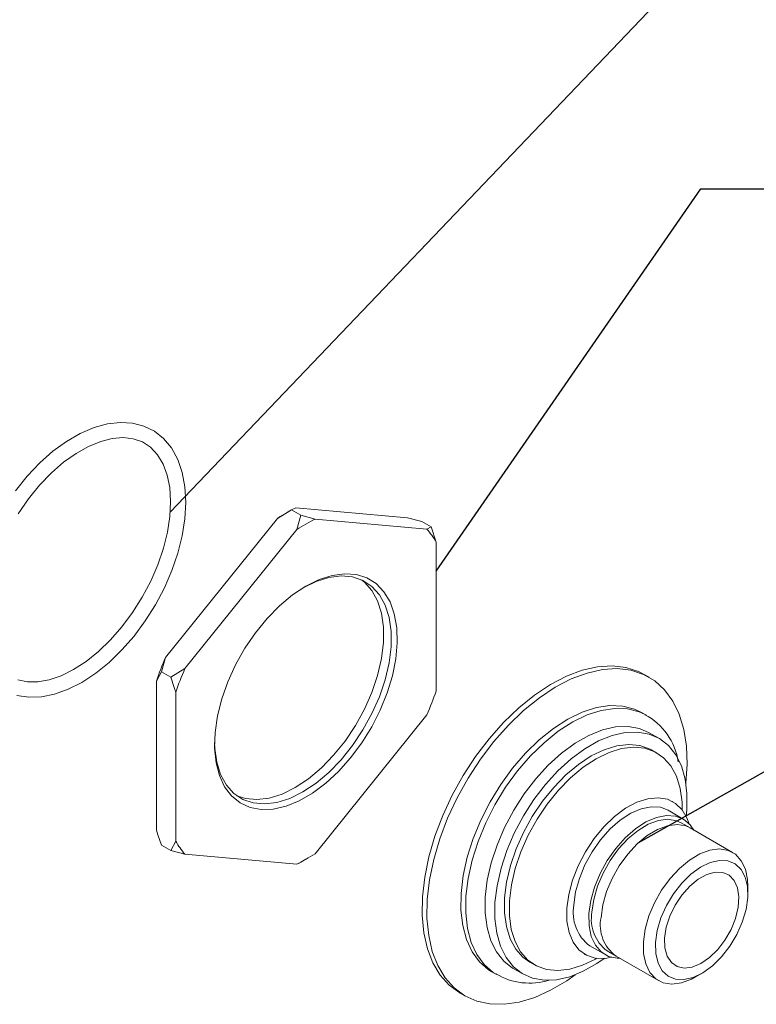
# Paper-space layout 'Exploded' of a CAD drawing. Units: inches. Extents: x 1.9 to 40.6, y 1.2 to 53.8.
# Drawn here: x 21.1 to 25.4, y 42.7 to 48.4 of the extents above; entities that cross this region are included whole.
import ezdxf

# ---------------------------------------------------------------- set-up
doc = ezdxf.new("R2010")
doc.units = ezdxf.units.IN
doc.header["$MEASUREMENT"] = 0
doc.layers.add('SLD-0', color=179, linetype='Continuous')
doc.dimstyles.new('SLDDIMSTYLE0', dxfattribs={"dimtxt": 0, "dimasz": 0.65, "dimexe": 0, "dimexo": 0.0625, "dimgap": 0, "dimtad": 0, "dimtih": 1, "dimtoh": 1, "dimdec": 0, "dimrnd": 1e-09, "dimzin": 0, "dimdsep": 46, "dimlunit": 5, "dimtxsty": 'Standard', "dimblk1": 'NONE', "dimblk2": 'NONE', "dimsah": 1, "dimcen": 0.09, "dimadec": 0, "dimazin": 0, "dimtfac": 0.65, "dimtdec": 0, "dimtofl": 0, "dimtmove": 0, "dimatfit": 3, "dimldrblk": 'NONE', "dimfxl": 0, "dimfrac": 2, "dimtolj": 1, "dimtzin": 0, "dimarcsym": 0})

# ---------------------------------------------------------------- blocks, each defined once
blk = doc.blocks.new('_NONE')

psp = doc.layouts.new('Exploded')

# ---------------------------------------------------------------- linework, layer by layer
at = {"color": 7, "linetype": 'Continuous', "lineweight": 15, "ltscale": 5}
for p, q in [((22.7093, 45.588), (22.7332, 45.5999)), ((23.376, 45.5424), (22.7332, 45.5999)), ((22.6279, 45.5391), (21.985, 44.7394)), ((22.6279, 45.5391), (22.7093, 45.588)), ((22.7091, 45.5879), (22.6804, 45.5713)), ((22.7631, 45.5569), (22.7093, 45.588)), ((22.7631, 45.5569), (22.7392, 45.4748)), ((22.8445, 45.5356), (22.7631, 45.5569)), ((23.4874, 45.4781), (22.8445, 45.5356)), ((23.376, 45.5424), (23.4574, 45.5211)), ((23.5113, 45.49), (23.4574, 45.5211)), ((23.5113, 45.49), (23.4874, 45.4781)), ((23.54, 45.4032), (23.5113, 45.49)), ((22.7392, 45.4748), (22.0964, 44.6751)), ((23.54, 44.546), (23.54, 45.4032)), ((21.9611, 44.6573), (21.985, 44.7394)), ((21.9324, 44.6037), (21.9611, 44.6573)), ((22.015, 44.6262), (21.9611, 44.6573)), ((22.0964, 44.6751), (22.015, 44.6262)), ((24.7644, 44.6257), (24.7366, 44.6418)), ((21.9324, 44.6037), (21.9324, 43.7465)), ((22.0437, 44.5394), (22.0437, 43.6822)), ((22.8445, 43.6106), (23.4874, 44.4103)), ((24.7495, 44.407), (24.7217, 44.4231)), ((24.7429, 44.4107), (24.7495, 44.407)), ((24.8215, 44.2745), (24.7658, 44.3067)), ((24.81, 44.1903), (24.7821, 44.2063)), ((24.9617, 43.8101), (24.8747, 43.8603)), ((25.0016, 43.7586), (24.9494, 43.7888)), ((25.2451, 43.618), (25.0016, 43.7586)), ((22.0437, 43.6822), (22.015, 43.6286)), ((22.015, 43.6286), (21.9611, 43.6597)), ((22.015, 43.6286), (22.0964, 43.6073)), ((22.0964, 43.6073), (22.7392, 43.5498)), ((22.7392, 43.5498), (22.7631, 43.5617)), ((22.7633, 43.5618), (22.792, 43.5784)), ((25.3333, 43.3829), (25.3333, 43.4231)), ((24.4244, 43.0803), (24.5114, 43.0301)), ((24.5237, 43.0514), (24.5759, 43.0213)), ((24.0785, 42.9874), (24.1063, 42.9713)), ((24.5759, 43.0213), (24.8195, 42.8807)), ((23.8605, 42.9314), (23.8884, 42.9153)), ((23.9834, 42.9513), (24.0391, 42.9192)), ((25.0324, 42.9018), (25.0672, 42.9219)), ((23.6786, 42.8091), (23.7064, 42.793))]:
    psp.add_line(p, q, dxfattribs=at)
at = {"color": 7, "linetype": 'Continuous', "lineweight": 15, "ltscale": 5, "flags": 128}
for points in [[(21.1307, 44.5208), (21.1987, 44.5105), (21.2711, 44.5129), (21.347, 44.5281), (21.4253, 44.5561), (21.5045, 44.5963), (21.5834, 44.6481), (21.6604, 44.7106), (21.7344, 44.7825), (21.8041, 44.8627), (21.8686, 44.9499), (21.9269, 45.0426), (21.978, 45.1395), (22.0212, 45.239), (22.0557, 45.3395), (22.0809, 45.4394), (22.0963, 45.5373), (22.1017, 45.6317), (22.0967, 45.7211), (22.0812, 45.804), (22.0553, 45.8789), (22.0192, 45.9442), (21.974, 45.9984), (21.9207, 46.0406), (21.8608, 46.0702), (21.7953, 46.0871), (21.7251, 46.0914), (21.651, 46.083), (21.5738, 46.0617), (21.4948, 46.0279), (21.4156, 45.9821), (21.3375, 45.9251), (21.2617, 45.858), (21.1896, 45.782), (21.1222, 45.6984)], [(21.1376, 45.5663), (21.1964, 45.6513), (21.2604, 45.7299), (21.3284, 45.8006), (21.399, 45.8621), (21.4708, 45.9134), (21.5423, 45.9536), (21.6121, 45.9823), (21.6789, 45.999), (21.7415, 46.004), (21.7992, 45.9973), (21.8516, 45.979), (21.8987, 45.9485), (21.9392, 45.9055), (21.9714, 45.8516), (21.9948, 45.788), (22.0091, 45.716), (22.0141, 45.6365), (22.0097, 45.5508), (21.9958, 45.4605), (21.9725, 45.3672), (21.9402, 45.2725), (21.8995, 45.1784), (21.851, 45.0864), (21.7957, 44.9984), (21.7345, 44.9159), (21.6686, 44.8405), (21.5994, 44.7735), (21.5281, 44.7163), (21.4563, 44.6696), (21.3853, 44.6342), (21.3166, 44.6107), (21.2514, 44.5989), (21.1909, 44.599), (21.1355, 44.6105)], [(22.2665, 44.2495), (22.2678, 44.2164), (22.2792, 44.1363), (22.3015, 44.0654), (22.3345, 44.0054), (22.3773, 43.9576), (22.4289, 43.9232), (22.4883, 43.9028), (22.554, 43.8969), (22.6247, 43.9057), (22.6988, 43.9289), (22.7745, 43.9661), (22.8502, 44.0163), (22.9242, 44.0786), (22.9949, 44.1514), (23.0607, 44.2332), (23.12, 44.3222), (23.1717, 44.4163), (23.2145, 44.5134), (23.2474, 44.6114), (23.2698, 44.7081), (23.2811, 44.8014), (23.2811, 44.8891), (23.2698, 44.9692), (23.2474, 45.0401), (23.2145, 45.1001), (23.1717, 45.1479), (23.12, 45.1823), (23.0607, 45.2027), (22.9949, 45.2086), (22.9242, 45.1998), (22.8502, 45.1766), (22.783, 45.1443)], [(22.7919, 45.1495), (22.8684, 45.1872), (22.9433, 45.2112), (23.0149, 45.2209), (23.0818, 45.2161), (23.1425, 45.197), (23.1958, 45.164), (23.2404, 45.1177), (23.2755, 45.0592), (23.3002, 44.9897), (23.3142, 44.9106), (23.317, 44.8237), (23.3086, 44.7308), (23.2892, 44.6339), (23.2592, 44.535), (23.2192, 44.4363), (23.1702, 44.3399), (23.113, 44.2478), (23.049, 44.162), (22.9796, 44.0843), (22.9061, 44.0164), (22.8302, 43.9597), (22.7535, 43.9154), (22.6776, 43.8845), (22.6042, 43.8676), (22.5347, 43.8651), (22.4707, 43.877), (22.4136, 43.9032), (22.3645, 43.9429), (22.3246, 43.9955), (22.2946, 44.0597), (22.2752, 44.1342), (22.2668, 44.2174), (22.2696, 44.3075), (22.2835, 44.4027), (22.3083, 44.5008), (22.3433, 44.5999), (22.388, 44.6977), (22.4412, 44.7922), (22.5019, 44.8814), (22.5688, 44.9634), (22.6405, 45.0364), (22.7154, 45.0989), (22.7919, 45.1495)], [(22.3942, 43.9442), (22.4448, 43.9279), (22.5105, 43.922), (22.5812, 43.9308), (22.6553, 43.954), (22.731, 43.9912), (22.8067, 44.0414), (22.8807, 44.1037), (22.9514, 44.1765), (23.0172, 44.2583), (23.0765, 44.3473), (23.1282, 44.4414), (23.171, 44.5385), (23.2039, 44.6365), (23.2263, 44.7333), (23.2376, 44.8265), (23.2376, 44.9142), (23.2263, 44.9944), (23.2039, 45.0652), (23.171, 45.1252), (23.1282, 45.173), (23.1113, 45.1864)], [(23.4618, 43.3635), (23.4747, 43.4763), (23.4988, 43.5929), (23.5336, 43.7114), (23.5786, 43.8302), (23.6332, 43.9474), (23.6965, 44.0613), (23.7675, 44.17), (23.8452, 44.272), (23.9283, 44.3657), (24.0158, 44.4498), (24.1061, 44.5228), (24.1979, 44.5837), (24.2899, 44.6317), (24.3807, 44.6659), (24.4688, 44.6858), (24.553, 44.6912), (24.6319, 44.682), (24.7044, 44.6582), (24.7366, 44.6418)], [(22.015, 44.6262), (22.0352, 44.5659), (22.0437, 44.5394)], [(23.4896, 43.3474), (23.5026, 43.4602), (23.5266, 43.5768), (23.5614, 43.6954), (23.6065, 43.8142), (23.661, 43.9314), (23.7243, 44.0452), (23.7953, 44.1539), (23.873, 44.256), (23.9562, 44.3497), (24.0436, 44.4337), (24.1339, 44.5067), (24.2258, 44.5677), (24.3178, 44.6156), (24.4085, 44.6498), (24.4967, 44.6698), (24.5808, 44.6751), (24.6598, 44.6659), (24.7323, 44.6421), (24.7973, 44.6042), (24.8537, 44.5528), (24.9008, 44.4885), (24.9378, 44.4125), (24.9641, 44.3257), (24.9795, 44.2297), (24.9835, 44.1257), (24.9762, 44.016)], [(23.6841, 43.3826), (23.6963, 43.4846), (23.7196, 43.5902), (23.7536, 43.6974), (23.7976, 43.8042), (23.8507, 43.9087), (23.9121, 44.0089), (23.9805, 44.1028), (24.0548, 44.1889), (24.1334, 44.2654), (24.2149, 44.331), (24.2979, 44.3843), (24.3808, 44.4245), (24.462, 44.4508), (24.54, 44.4627), (24.6133, 44.46), (24.6807, 44.4426), (24.7217, 44.4231)], [(23.8231, 43.3613), (23.8349, 43.4583), (23.8578, 43.5588), (23.8912, 43.6606), (23.9344, 43.7619), (23.9866, 43.8604), (24.0466, 43.9542), (24.1134, 44.0414), (24.1855, 44.1202), (24.2614, 44.189), (24.3396, 44.2464), (24.4186, 44.2913), (24.4966, 44.3226), (24.5722, 44.3399), (24.6437, 44.3426), (24.7098, 44.3309), (24.7658, 44.3067)], [(23.8787, 43.3292), (23.8906, 43.4262), (23.9135, 43.5266), (23.9468, 43.6285), (23.9901, 43.7297), (24.0422, 43.8283), (24.1023, 43.9221), (24.1691, 44.0093), (24.2411, 44.0881), (24.3171, 44.1569), (24.3953, 44.2143), (24.4742, 44.2591), (24.5523, 44.2905), (24.6278, 44.3077), (24.6994, 44.3105), (24.7655, 44.2987), (24.8247, 44.2727), (24.8759, 44.2328), (24.918, 44.1801), (24.9503, 44.1155), (24.9719, 44.0403), (24.9825, 43.9561), (24.9818, 43.8645), (24.9783, 43.825)], [(23.9343, 43.3561), (23.9457, 43.4476), (23.9679, 43.5424), (24.0005, 43.6384), (24.0427, 43.7335), (24.0935, 43.8255), (24.1519, 43.9125), (24.2165, 43.9923), (24.2859, 44.0634), (24.3584, 44.124), (24.4326, 44.1728), (24.5068, 44.2088), (24.5792, 44.2311), (24.6483, 44.2393), (24.7125, 44.2331), (24.7705, 44.2126), (24.7821, 44.2063)], [(23.9621, 43.3401), (23.9735, 43.4315), (23.9958, 43.5263), (24.0284, 43.6223), (24.0705, 43.7174), (24.1214, 43.8095), (24.1798, 43.8964), (24.2443, 43.9763), (24.3137, 44.0473), (24.3863, 44.1079), (24.4605, 44.1568), (24.5346, 44.1927), (24.607, 44.2151), (24.6761, 44.2232), (24.7404, 44.217), (24.7983, 44.1966), (24.8486, 44.1624), (24.8903, 44.1152), (24.9222, 44.0561), (24.9438, 43.9864), (24.9545, 43.9076), (24.9557, 43.8622)], [(24.2922, 43.2969), (24.3031, 43.3763), (24.325, 43.4587), (24.3574, 43.5415), (24.3992, 43.622), (24.449, 43.6976), (24.5053, 43.7659), (24.5662, 43.8247), (24.6298, 43.8722), (24.694, 43.9067), (24.7568, 43.9272), (24.8161, 43.9329), (24.8701, 43.9239), (24.917, 43.9002), (24.9553, 43.8628), (24.9838, 43.8127), (24.9934, 43.7857)], [(24.9037, 43.909), (24.9002, 43.9113), (24.9005, 43.911)], [(24.3321, 43.3163), (24.3426, 43.3912), (24.3643, 43.469), (24.3962, 43.5468), (24.4373, 43.6218), (24.486, 43.6914), (24.5407, 43.753), (24.5993, 43.8044), (24.6597, 43.8437), (24.7197, 43.8695), (24.7772, 43.8808), (24.8301, 43.8774), (24.8747, 43.8603)], [(24.4191, 43.2661), (24.4296, 43.341), (24.4513, 43.4187), (24.4832, 43.4966), (24.5243, 43.5716), (24.573, 43.6412), (24.6277, 43.7028), (24.6863, 43.7541), (24.7467, 43.7934), (24.8067, 43.8192), (24.8642, 43.8306), (24.9171, 43.8272), (24.9635, 43.809), (25.0017, 43.7768), (25.0228, 43.7464)], [(24.4365, 43.2745), (24.4469, 43.3476), (24.4685, 43.4234), (24.5003, 43.4992), (24.5413, 43.5719), (24.5897, 43.6388), (24.6438, 43.6972), (24.7014, 43.745), (24.7604, 43.7804), (24.8185, 43.8019), (24.8734, 43.8087), (24.9231, 43.8006), (24.9494, 43.7888)], [(21.9611, 43.6597), (21.9409, 43.7199), (21.9324, 43.7465)], [(25.0324, 42.9018), (25.0084, 42.889), (24.9503, 42.8675), (24.8954, 42.8607), (24.8457, 42.8689), (24.8032, 42.8916), (24.7695, 42.9281), (24.7459, 42.9769), (24.7334, 43.0362), (24.7323, 43.1037), (24.7427, 43.1768), (24.7642, 43.2527), (24.7961, 43.3284), (24.837, 43.4011), (24.8855, 43.468), (24.9396, 43.5265), (24.9972, 43.5743), (25.0562, 43.6096), (25.1143, 43.6311), (25.1692, 43.6379), (25.2189, 43.6298), (25.2614, 43.6071), (25.2951, 43.5706), (25.3187, 43.5217), (25.3313, 43.4624), (25.3333, 43.4231)], [(25.3325, 43.358), (25.3311, 43.4215), (25.3181, 43.4765), (25.2942, 43.5207), (25.2604, 43.5522), (25.2181, 43.5696), (25.1692, 43.5721), (25.1159, 43.5596), (25.0604, 43.5327), (25.0052, 43.4925), (24.9527, 43.4408), (24.9053, 43.3799), (24.8649, 43.3123), (24.8333, 43.2412), (24.8119, 43.1695), (24.8017, 43.1005), (24.8031, 43.037), (24.8161, 42.982), (24.84, 42.9378), (24.8738, 42.9063), (24.9161, 42.8889), (24.965, 42.8864), (25.0183, 42.8989), (25.0738, 42.9258), (25.129, 42.966), (25.1815, 43.0177), (25.229, 43.0786), (25.2694, 43.1461), (25.3009, 43.2173), (25.3223, 43.289), (25.3325, 43.358)], [(24.8538, 43.1257), (24.8634, 43.1876), (24.8841, 43.2517), (24.9146, 43.3146), (24.9533, 43.3729), (24.9982, 43.4234), (25.0468, 43.4635), (25.0965, 43.491), (25.1446, 43.5043), (25.1885, 43.5028), (25.2259, 43.4866), (25.2547, 43.4565), (25.2734, 43.4141), (25.281, 43.3618), (25.277, 43.3023), (25.2618, 43.2389), (25.236, 43.175), (25.2011, 43.114), (25.1591, 43.0592), (25.112, 43.0135), (25.0625, 42.9795), (25.0133, 42.959), (24.967, 42.953), (24.9261, 42.9619), (24.8928, 42.9853), (24.8688, 43.0218), (24.8556, 43.0694), (24.8538, 43.1257)], [(23.8605, 42.9314), (23.8414, 42.9434), (23.7897, 42.9887), (23.7473, 43.0468), (23.715, 43.1166), (23.6935, 43.1969), (23.6831, 43.2861), (23.6841, 43.3826)], [(23.6786, 42.8091), (23.6772, 42.8099), (23.6164, 42.8546), (23.5645, 42.9126), (23.5224, 42.9829), (23.4907, 43.0644), (23.4698, 43.156), (23.4601, 43.2562), (23.4618, 43.3635)], [(24.3403, 42.9145), (24.2911, 42.8799), (24.199, 42.8254), (24.1075, 42.7843), (24.0178, 42.7571), (23.9315, 42.7444), (23.8498, 42.7464), (23.7739, 42.7629), (23.7051, 42.7938), (23.6442, 42.8386), (23.5924, 42.8965), (23.5503, 42.9668), (23.5185, 43.0484), (23.4977, 43.1399), (23.488, 43.2401), (23.4896, 43.3474)], [(23.9834, 42.9513), (23.9802, 42.9532), (23.929, 42.993), (23.8869, 43.0458), (23.8547, 43.1104), (23.833, 43.1856), (23.8224, 43.2698), (23.8231, 43.3613)], [(24.5068, 43.0082), (24.4653, 42.9794), (24.3864, 42.9346), (24.3083, 42.9032), (24.2327, 42.886), (24.1612, 42.8832), (24.0951, 42.895), (24.0359, 42.9211), (23.9847, 42.9609), (23.9425, 43.0136), (23.9103, 43.0783), (23.8887, 43.1535), (23.8781, 43.2377), (23.8787, 43.3292)], [(24.0785, 42.9874), (24.0398, 43.0153), (23.9982, 43.0624), (23.9662, 43.1215), (23.9446, 43.1913), (23.9339, 43.2701), (23.9343, 43.3561)], [(24.4633, 43.0092), (24.4558, 43.0048), (24.3817, 42.9688), (24.3092, 42.9465), (24.2401, 42.9384), (24.1759, 42.9446), (24.118, 42.965), (24.0676, 42.9992), (24.026, 43.0464), (23.9941, 43.1055), (23.9725, 43.1752), (23.9617, 43.254), (23.9621, 43.3401)], [(24.5484, 43.0148), (24.512, 43.0087), (24.4552, 43.0103), (24.4045, 43.0268), (24.3617, 43.0575), (24.3282, 43.1014), (24.305, 43.1572), (24.2929, 43.2231), (24.2922, 43.2969)], [(24.5971, 43.009), (24.5817, 43.0094), (24.5318, 43.0203), (24.4894, 43.0456), (24.4558, 43.0845), (24.4325, 43.1354), (24.4201, 43.1967), (24.4191, 43.2661)], [(24.3933, 43.0325), (24.3955, 43.0316), (24.3962, 43.0311)]]:
    psp.add_lwpolyline(points, dxfattribs=at)
at = {"color": 8, "linetype": 'Continuous', "lineweight": 15, "ltscale": 5, "flags": 128}
for points in [[(23.8848, 42.9174), (23.8693, 42.9273), (23.8175, 42.9726), (23.7751, 43.0307), (23.7429, 43.1005), (23.7214, 43.1808), (23.711, 43.27), (23.7119, 43.3665), (23.7241, 43.4685), (23.7474, 43.5741), (23.7814, 43.6813), (23.8254, 43.7882), (23.8786, 43.8926), (23.9399, 43.9928), (24.0084, 44.0868), (24.0826, 44.1728), (24.1612, 44.2493), (24.2428, 44.3149), (24.3258, 44.3683), (24.4086, 44.4085), (24.4898, 44.4348), (24.5678, 44.4466), (24.6412, 44.4439), (24.7085, 44.4265), (24.7429, 44.4107)], [(25.0016, 43.7586), (24.9753, 43.7704), (24.9256, 43.7785), (24.8707, 43.7717), (24.8126, 43.7502), (24.7536, 43.7149), (24.696, 43.6671), (24.6419, 43.6086), (24.5935, 43.5418), (24.5525, 43.469), (24.5207, 43.3933), (24.4991, 43.3174), (24.4887, 43.2443)]]:
    psp.add_lwpolyline(points, dxfattribs=at)
at = {"color": 7, "linetype": 'Continuous', "lineweight": 15, "ltscale": 25}
for centre, radius, start, end in [((23.2641, 44.5615), 1.1664, 120.0287, 123.0569), ((23.3474, 44.5429), 1.1128, 116.8647, 123.13), ((23.126, 45.1681), 0.4762, 29.5814, 40.6199), ((23.7369, 43.9816), 1.9088, 156.6084, 160.9802), ((23.8483, 43.9173), 1.9088, 156.6084, 160.9802), ((21.7355, 45.1681), 1.9088, 336.6084, 340.9802), ((24.5693, 44.085), 0.3675, 8.5383, 62.1754), ((22.4578, 43.9173), 0.4762, 209.5814, 220.6199), ((22.2363, 44.5425), 1.1128, 296.8647, 303.13), ((24.5696, 43.2731), 0.2413, 169.701, 233.0174), ((24.6596, 43.2331), 0.2269, 169.507, 233.2114), ((24.0768, 43.2397), 0.3734, 239.0999, 287.6896)]:
    psp.add_arc(centre, radius, start, end, dxfattribs=at)
at = {"color": 8, "linetype": 'Continuous', "lineweight": 15, "ltscale": 25}
psp.add_arc((24.7045, 43.2002), 0.2203, 168.4393, 234.2792, dxfattribs=at)

# ---------------------------------------------------------------- leaders
at = {"layer": 'SLD-0', "ltscale": 5, "has_arrowhead": 0}
for points in [[(18.866, 46.6609), (23.4079, 51.2528), (24.6382, 51.2528)], [(22.0118, 45.5748), (25.0625, 48.7709), (26.2928, 48.7709)], [(23.54, 45.2354), (25.0625, 47.4345), (26.2928, 47.4345)], [(24.703, 43.6737), (29.3262, 46.289), (30.5565, 46.289)]]:
    psp.add_leader(points, dimstyle='SLDDIMSTYLE0', dxfattribs=at)

doc.saveas('drawing.dxf')
